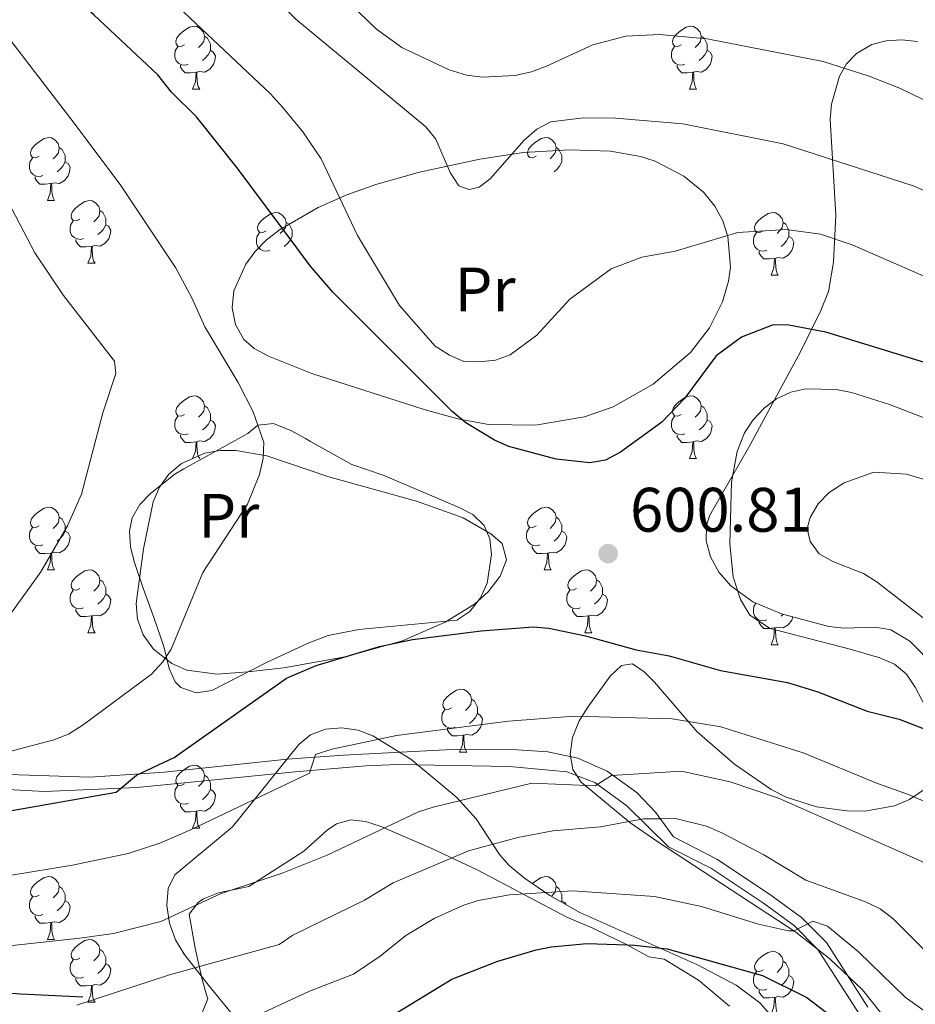
# Model space of a CAD drawing. Units: metres. Extents: x 622963 to 627472, y 770995 to 774046.
# Drawn here: x 626172 to 626315, y 772630 to 772787 of the extents above; entities that cross this region are included whole.
import ezdxf
from ezdxf.enums import TextEntityAlignment as Align

# ---------------------------------------------------------------- set-up
doc = ezdxf.new("R2010")
doc.units = ezdxf.units.M
doc.header["$MEASUREMENT"] = 0
doc.linetypes.add('DGN Style 3', pattern=[78.573656, 56.12404, -22.449616])
for name, color, linetype, lineweight in [('Carátula', 7, 'Continuous', 0), ('Elementos auxiliares', 7, 'Continuous', 0), ('Entidades rústicas y varios', 7, 'Continuous', 0), ('Hidrografía', 7, 'Continuous', 0), ('Relieve y altimetría', 7, 'Continuous', 0), ('Textos de rotulación', 7, 'Continuous', 0), ('Viales y ferrocarril', 7, 'Continuous', 0)]:
    doc.layers.add(name, color=color, linetype=linetype, lineweight=lineweight)
doc.styles.add('Style-arial', font='arial.shx', dxfattribs={"bigfont": 'arialbig.shx'})
doc.styles.add('Style-Arial Narrow', font='txt')

# ---------------------------------------------------------------- blocks, each defined once
blk = doc.blocks.new('5PATER')
at = {"layer": 'Relieve y altimetría', "linetype": 'Continuous', "lineweight": 0}
h = blk.add_hatch(color=250, dxfattribs=at)
edge = h.paths.add_edge_path()
edge.add_ellipse((0, 0), major_axis=(-1.1, -1.11), ratio=0.999422, start_angle=0, end_angle=360)

msp = doc.modelspace()

# ---------------------------------------------------------------- linework, layer by layer
at = {"layer": 'Carátula', "color": 7, "linetype": 'Continuous', "lineweight": 0}
msp.add_3dface([(623017.463, 770994.752), (627471.705, 771076.583), (627417.151, 774046.093), (622962.909, 773964.262)], dxfattribs=at)
at = {"layer": 'Elementos auxiliares', "color": 250, "linetype": 'Continuous', "lineweight": 0}
msp.add_3dface([(623899.06, 771404.79), (623857.06, 773718.34), (627247.59, 773780.65), (627290.76, 771467.1)], dxfattribs=at)
at = {"layer": 'Entidades rústicas y varios', "color": 92, "linetype": 'Continuous', "lineweight": 0, "flags": 128}
for points in [[(626198.215, 772783.058), (626197.685, 772782.793), (626197.155, 772782.848), (626196.89, 772783.218), (626196.835, 772783.643), (626196.995, 772784.163), (626197.475, 772784.758), (626198.11, 772785.288), (626199.01, 772785.873), (626199.755, 772786.033), (626200.18, 772785.978), (626200.71, 772785.663), (626201.24, 772785.078), (626201.4, 772784.438), (626201.29, 772783.588), (626200.865, 772783.058), (626200.445, 772782.633)], [(626277.542, 772783.058), (626277.012, 772782.793), (626276.482, 772782.848), (626276.217, 772783.218), (626276.162, 772783.643), (626276.322, 772784.163), (626276.802, 772784.758), (626277.437, 772785.288), (626278.337, 772785.873), (626279.082, 772786.033), (626279.507, 772785.978), (626280.037, 772785.663), (626280.567, 772785.078), (626280.727, 772784.438), (626280.617, 772783.588), (626280.192, 772783.058), (626279.772, 772782.633)], [(626201.4, 772784.438), (626201.875, 772784.123), (626202.19, 772783.483), (626202.35, 772783.163), (626202.35, 772782.583), (626202.35, 772782.158), (626201.98, 772781.468), (626201.56, 772780.988), (626201.08, 772780.568)], [(626280.727, 772784.438), (626281.202, 772784.123), (626281.517, 772783.483), (626281.677, 772783.163), (626281.677, 772782.583), (626281.677, 772782.158), (626281.307, 772781.468), (626280.887, 772780.988), (626280.407, 772780.568)], [(626198.8, 772779.978), (626198.375, 772779.818), (626197.79, 772779.878), (626197.315, 772780.088), (626196.89, 772780.513), (626196.675, 772781.098), (626196.675, 772781.518), (626196.73, 772782.103), (626197.155, 772782.793)], [(626278.127, 772779.978), (626277.702, 772779.818), (626277.117, 772779.878), (626276.642, 772780.088), (626276.217, 772780.513), (626276.002, 772781.098), (626276.002, 772781.518), (626276.057, 772782.103), (626276.482, 772782.793)], [(626202.35, 772782.158), (626202.805, 772781.908), (626203.15, 772781.293), (626203.04, 772780.568), (626202.83, 772779.928), (626202.245, 772779.188), (626201.45, 772778.708), (626200.6, 772778.813), (626200.17, 772778.683)], [(626281.677, 772782.158), (626282.132, 772781.908), (626282.477, 772781.293), (626282.367, 772780.568), (626282.157, 772779.928), (626281.572, 772779.188), (626280.777, 772778.708), (626279.927, 772778.813), (626279.497, 772778.683)], [(626200.06, 772778.683), (626199.17, 772778.598), (626198.325, 772778.598), (626197.9, 772779.028), (626197.58, 772779.503), (626197.58, 772779.818)], [(626279.387, 772778.683), (626278.497, 772778.598), (626277.652, 772778.598), (626277.227, 772779.028), (626276.907, 772779.503), (626276.907, 772779.818)], [(626199.515, 772775.998), (626199.95, 772777.158), (626200.06, 772778.683), (626200.17, 772778.683), (626200.205, 772778.098), (626200.24, 772777.413), (626200.31, 772776.798), (626200.425, 772776.398), (626200.64, 772775.998)], [(626278.842, 772775.998), (626279.277, 772777.158), (626279.387, 772778.683), (626279.497, 772778.683), (626279.532, 772778.098), (626279.567, 772777.413), (626279.637, 772776.798), (626279.752, 772776.398), (626279.967, 772775.998)], [(626199.515, 772775.998), (626200.64, 772775.998)], [(626278.842, 772775.998), (626279.967, 772775.998)], [(626175.027, 772765.289), (626174.497, 772765.024), (626173.967, 772765.079), (626173.702, 772765.449), (626173.647, 772765.874), (626173.807, 772766.394), (626174.287, 772766.989), (626174.922, 772767.519), (626175.822, 772768.104), (626176.567, 772768.264), (626176.992, 772768.209), (626177.522, 772767.894), (626178.052, 772767.309), (626178.212, 772766.669), (626178.102, 772765.819), (626177.677, 772765.289), (626177.257, 772764.864)], [(626254.354, 772765.289), (626253.824, 772765.024), (626253.294, 772765.079), (626253.029, 772765.449), (626252.974, 772765.874), (626253.134, 772766.394), (626253.614, 772766.989), (626254.249, 772767.519), (626255.149, 772768.104), (626255.894, 772768.264), (626256.319, 772768.209), (626256.849, 772767.894), (626257.379, 772767.309), (626257.539, 772766.669), (626257.429, 772765.819), (626257.004, 772765.289), (626256.584, 772764.864)], [(626178.212, 772766.669), (626178.687, 772766.354), (626179.002, 772765.714), (626179.162, 772765.394), (626179.162, 772764.814), (626179.162, 772764.389), (626178.792, 772763.699), (626178.372, 772763.219), (626177.892, 772762.799)], [(626257.539, 772766.669), (626258.014, 772766.354), (626258.329, 772765.714), (626258.489, 772765.394), (626258.489, 772764.814), (626258.489, 772764.389), (626258.119, 772763.699), (626257.699, 772763.219), (626257.219, 772762.799)], [(626175.612, 772762.209), (626175.187, 772762.049), (626174.602, 772762.109), (626174.127, 772762.319), (626173.702, 772762.744), (626173.487, 772763.329), (626173.487, 772763.749), (626173.542, 772764.334), (626173.967, 772765.024)], [(626179.162, 772764.389), (626179.617, 772764.139), (626179.962, 772763.524), (626179.852, 772762.799), (626179.642, 772762.159), (626179.057, 772761.419), (626178.262, 772760.939), (626177.412, 772761.044), (626176.982, 772760.914)], [(626176.872, 772760.914), (626175.982, 772760.829), (626175.137, 772760.829), (626174.712, 772761.259), (626174.392, 772761.734), (626174.392, 772762.049)], [(626176.327, 772758.229), (626176.762, 772759.389), (626176.872, 772760.914), (626176.982, 772760.914), (626177.017, 772760.329), (626177.052, 772759.644), (626177.122, 772759.029), (626177.237, 772758.629), (626177.452, 772758.229)], [(626176.327, 772758.229), (626177.452, 772758.229)], [(626181.502, 772755.254), (626180.972, 772754.989), (626180.442, 772755.044), (626180.177, 772755.414), (626180.122, 772755.839), (626180.282, 772756.359), (626180.762, 772756.954), (626181.397, 772757.484), (626182.297, 772758.069), (626183.042, 772758.229), (626183.467, 772758.174), (626183.997, 772757.859), (626184.527, 772757.274), (626184.687, 772756.634), (626184.577, 772755.784), (626184.152, 772755.254), (626183.732, 772754.829)], [(626184.687, 772756.634), (626185.162, 772756.319), (626185.477, 772755.679), (626185.637, 772755.359), (626185.637, 772754.779), (626185.637, 772754.354), (626185.267, 772753.664), (626184.847, 772753.184), (626184.367, 772752.764)], [(626211.274, 772753.349), (626210.744, 772753.084), (626210.214, 772753.139), (626209.949, 772753.509), (626209.894, 772753.934), (626210.054, 772754.454), (626210.534, 772755.049), (626211.169, 772755.579), (626212.069, 772756.164), (626212.814, 772756.324), (626213.239, 772756.269), (626213.769, 772755.954), (626214.299, 772755.369), (626214.459, 772754.729), (626214.349, 772753.879), (626213.924, 772753.349), (626213.504, 772752.924)], [(626290.601, 772753.349), (626290.071, 772753.084), (626289.541, 772753.139), (626289.276, 772753.509), (626289.221, 772753.934), (626289.381, 772754.454), (626289.861, 772755.049), (626290.496, 772755.579), (626291.396, 772756.164), (626292.141, 772756.324), (626292.566, 772756.269), (626293.096, 772755.954), (626293.626, 772755.369), (626293.786, 772754.729), (626293.676, 772753.879), (626293.251, 772753.349), (626292.831, 772752.924)], [(626182.087, 772752.174), (626181.662, 772752.014), (626181.077, 772752.074), (626180.602, 772752.284), (626180.177, 772752.709), (626179.962, 772753.294), (626179.962, 772753.714), (626180.017, 772754.299), (626180.442, 772754.989)], [(626185.637, 772754.354), (626186.092, 772754.104), (626186.437, 772753.489), (626186.327, 772752.764), (626186.117, 772752.124), (626185.532, 772751.384), (626184.737, 772750.904), (626183.887, 772751.009), (626183.457, 772750.879)], [(626214.459, 772754.729), (626214.934, 772754.414), (626215.249, 772753.774), (626215.409, 772753.454), (626215.409, 772752.874), (626215.409, 772752.449), (626215.039, 772751.759), (626214.619, 772751.279), (626214.139, 772750.859)], [(626293.786, 772754.729), (626294.261, 772754.414), (626294.576, 772753.774), (626294.736, 772753.454), (626294.736, 772752.874), (626294.736, 772752.449), (626294.366, 772751.759), (626293.946, 772751.279), (626293.466, 772750.859)], [(626211.859, 772750.269), (626211.434, 772750.109), (626210.849, 772750.169), (626210.374, 772750.379), (626209.949, 772750.804), (626209.734, 772751.389), (626209.734, 772751.809), (626209.789, 772752.394), (626210.214, 772753.084)], [(626291.186, 772750.269), (626290.761, 772750.109), (626290.176, 772750.169), (626289.701, 772750.379), (626289.276, 772750.804), (626289.061, 772751.389), (626289.061, 772751.809), (626289.116, 772752.394), (626289.541, 772753.084)], [(626183.347, 772750.879), (626182.457, 772750.794), (626181.612, 772750.794), (626181.187, 772751.224), (626180.867, 772751.699), (626180.867, 772752.014)], [(626294.736, 772752.449), (626295.191, 772752.199), (626295.536, 772751.584), (626295.426, 772750.859), (626295.216, 772750.219), (626294.631, 772749.479), (626293.836, 772748.999), (626292.986, 772749.104), (626292.556, 772748.974)], [(626182.802, 772748.194), (626183.237, 772749.354), (626183.347, 772750.879), (626183.457, 772750.879), (626183.492, 772750.294), (626183.527, 772749.609), (626183.597, 772748.994), (626183.712, 772748.594), (626183.927, 772748.194)], [(626292.446, 772748.974), (626291.556, 772748.889), (626290.711, 772748.889), (626290.286, 772749.319), (626289.966, 772749.794), (626289.966, 772750.109)], [(626182.802, 772748.194), (626183.927, 772748.194)], [(626291.901, 772746.289), (626292.336, 772747.449), (626292.446, 772748.974), (626292.556, 772748.974), (626292.591, 772748.389), (626292.626, 772747.704), (626292.696, 772747.089), (626292.811, 772746.689), (626293.026, 772746.289)], [(626291.901, 772746.289), (626293.026, 772746.289)], [(626198.215, 772724.066), (626197.685, 772723.801), (626197.155, 772723.856), (626196.89, 772724.226), (626196.835, 772724.651), (626196.995, 772725.171), (626197.475, 772725.766), (626198.11, 772726.296), (626199.01, 772726.881), (626199.755, 772727.041), (626200.18, 772726.986), (626200.71, 772726.671), (626201.24, 772726.086), (626201.4, 772725.446), (626201.29, 772724.596), (626200.865, 772724.066), (626200.445, 772723.641)], [(626277.542, 772724.066), (626277.012, 772723.801), (626276.482, 772723.856), (626276.217, 772724.226), (626276.162, 772724.651), (626276.322, 772725.171), (626276.802, 772725.766), (626277.437, 772726.296), (626278.337, 772726.881), (626279.082, 772727.041), (626279.507, 772726.986), (626280.037, 772726.671), (626280.567, 772726.086), (626280.727, 772725.446), (626280.617, 772724.596), (626280.192, 772724.066), (626279.772, 772723.641)], [(626201.4, 772725.446), (626201.875, 772725.131), (626202.19, 772724.491), (626202.35, 772724.171), (626202.35, 772723.591), (626202.35, 772723.166), (626201.98, 772722.476), (626201.56, 772721.996), (626201.08, 772721.576)], [(626280.727, 772725.446), (626281.202, 772725.131), (626281.517, 772724.491), (626281.677, 772724.171), (626281.677, 772723.591), (626281.677, 772723.166), (626281.307, 772722.476), (626280.887, 772721.996), (626280.407, 772721.576)], [(626198.8, 772720.986), (626198.375, 772720.826), (626197.79, 772720.886), (626197.315, 772721.096), (626196.89, 772721.521), (626196.675, 772722.106), (626196.675, 772722.526), (626196.73, 772723.111), (626197.155, 772723.801)], [(626202.35, 772723.166), (626202.805, 772722.916), (626203.15, 772722.301), (626203.04, 772721.576), (626202.83, 772720.936), (626202.245, 772720.196), (626201.45, 772719.716), (626200.6, 772719.821), (626200.17, 772719.691)], [(626278.127, 772720.986), (626277.702, 772720.826), (626277.117, 772720.886), (626276.642, 772721.096), (626276.217, 772721.521), (626276.002, 772722.106), (626276.002, 772722.526), (626276.057, 772723.111), (626276.482, 772723.801)], [(626281.677, 772723.166), (626282.132, 772722.916), (626282.477, 772722.301), (626282.367, 772721.576), (626282.157, 772720.936), (626281.572, 772720.196), (626280.777, 772719.716), (626279.927, 772719.821), (626279.497, 772719.691)], [(626200.06, 772719.691), (626199.17, 772719.606), (626198.325, 772719.606), (626197.9, 772720.036), (626197.58, 772720.511), (626197.58, 772720.826)], [(626199.515, 772717.006), (626199.95, 772718.166), (626200.06, 772719.691), (626200.17, 772719.691), (626200.205, 772719.106), (626200.24, 772718.421), (626200.31, 772717.806), (626200.425, 772717.406), (626200.64, 772717.006)], [(626279.387, 772719.691), (626278.497, 772719.606), (626277.652, 772719.606), (626277.227, 772720.036), (626276.907, 772720.511), (626276.907, 772720.826)], [(626278.842, 772717.006), (626279.277, 772718.166), (626279.387, 772719.691), (626279.497, 772719.691), (626279.532, 772719.106), (626279.567, 772718.421), (626279.637, 772717.806), (626279.752, 772717.406), (626279.967, 772717.006)], [(626278.842, 772717.006), (626279.967, 772717.006)], [(626175.027, 772706.297), (626174.497, 772706.032), (626173.967, 772706.087), (626173.702, 772706.457), (626173.647, 772706.882), (626173.807, 772707.402), (626174.287, 772707.997), (626174.922, 772708.527), (626175.822, 772709.112), (626176.567, 772709.272), (626176.992, 772709.217), (626177.522, 772708.902), (626178.052, 772708.317), (626178.212, 772707.677), (626178.102, 772706.827), (626177.677, 772706.297), (626177.257, 772705.872)], [(626254.354, 772706.297), (626253.824, 772706.032), (626253.294, 772706.087), (626253.029, 772706.457), (626252.974, 772706.882), (626253.134, 772707.402), (626253.614, 772707.997), (626254.249, 772708.527), (626255.149, 772709.112), (626255.894, 772709.272), (626256.319, 772709.217), (626256.849, 772708.902), (626257.379, 772708.317), (626257.539, 772707.677), (626257.429, 772706.827), (626257.004, 772706.297), (626256.584, 772705.872)], [(626178.212, 772707.677), (626178.687, 772707.362), (626179.002, 772706.722), (626179.162, 772706.402), (626179.162, 772705.822), (626179.162, 772705.397), (626178.792, 772704.707), (626178.372, 772704.227), (626177.892, 772703.807)], [(626257.539, 772707.677), (626258.014, 772707.362), (626258.329, 772706.722), (626258.489, 772706.402), (626258.489, 772705.822), (626258.489, 772705.397), (626258.119, 772704.707), (626257.699, 772704.227), (626257.219, 772703.807)], [(626175.612, 772703.217), (626175.187, 772703.057), (626174.602, 772703.117), (626174.127, 772703.327), (626173.702, 772703.752), (626173.487, 772704.337), (626173.487, 772704.757), (626173.542, 772705.342), (626173.967, 772706.032)], [(626254.939, 772703.217), (626254.514, 772703.057), (626253.929, 772703.117), (626253.454, 772703.327), (626253.029, 772703.752), (626252.814, 772704.337), (626252.814, 772704.757), (626252.869, 772705.342), (626253.294, 772706.032)], [(626179.162, 772705.397), (626179.617, 772705.147), (626179.962, 772704.532), (626179.852, 772703.807), (626179.642, 772703.167), (626179.057, 772702.427), (626178.262, 772701.947), (626177.412, 772702.052), (626176.982, 772701.922)], [(626258.489, 772705.397), (626258.944, 772705.147), (626259.289, 772704.532), (626259.179, 772703.807), (626258.969, 772703.167), (626258.384, 772702.427), (626257.589, 772701.947), (626256.739, 772702.052), (626256.309, 772701.922)], [(626176.872, 772701.922), (626175.982, 772701.837), (626175.137, 772701.837), (626174.712, 772702.267), (626174.392, 772702.742), (626174.392, 772703.057)], [(626256.199, 772701.922), (626255.309, 772701.837), (626254.464, 772701.837), (626254.039, 772702.267), (626253.719, 772702.742), (626253.719, 772703.057)], [(626176.327, 772699.237), (626176.762, 772700.397), (626176.872, 772701.922), (626176.982, 772701.922), (626177.017, 772701.337), (626177.052, 772700.652), (626177.122, 772700.037), (626177.237, 772699.637), (626177.452, 772699.237)], [(626255.654, 772699.237), (626256.089, 772700.397), (626256.199, 772701.922), (626256.309, 772701.922), (626256.344, 772701.337), (626256.379, 772700.652), (626256.449, 772700.037), (626256.564, 772699.637), (626256.779, 772699.237)], [(626176.327, 772699.237), (626177.452, 772699.237)], [(626181.502, 772696.262), (626180.972, 772695.997), (626180.442, 772696.052), (626180.177, 772696.422), (626180.122, 772696.847), (626180.282, 772697.367), (626180.762, 772697.962), (626181.397, 772698.492), (626182.297, 772699.077), (626183.042, 772699.237), (626183.467, 772699.182), (626183.997, 772698.867), (626184.527, 772698.282), (626184.687, 772697.642), (626184.577, 772696.792), (626184.152, 772696.262), (626183.732, 772695.837)], [(626255.654, 772699.237), (626256.779, 772699.237)], [(626260.829, 772696.262), (626260.299, 772695.997), (626259.769, 772696.052), (626259.504, 772696.422), (626259.449, 772696.847), (626259.609, 772697.367), (626260.089, 772697.962), (626260.724, 772698.492), (626261.624, 772699.077), (626262.369, 772699.237), (626262.794, 772699.182), (626263.324, 772698.867), (626263.854, 772698.282), (626264.014, 772697.642), (626263.904, 772696.792), (626263.479, 772696.262), (626263.059, 772695.837)], [(626184.687, 772697.642), (626185.162, 772697.327), (626185.477, 772696.687), (626185.637, 772696.367), (626185.637, 772695.787), (626185.637, 772695.362), (626185.267, 772694.672), (626184.847, 772694.192), (626184.367, 772693.772)], [(626264.014, 772697.642), (626264.489, 772697.327), (626264.804, 772696.687), (626264.964, 772696.367), (626264.964, 772695.787), (626264.964, 772695.362), (626264.594, 772694.672), (626264.174, 772694.192), (626263.694, 772693.772)], [(626182.087, 772693.182), (626181.662, 772693.022), (626181.077, 772693.082), (626180.602, 772693.292), (626180.177, 772693.717), (626179.962, 772694.302), (626179.962, 772694.722), (626180.017, 772695.307), (626180.442, 772695.997)], [(626185.637, 772695.362), (626186.092, 772695.112), (626186.437, 772694.497), (626186.327, 772693.772), (626186.117, 772693.132), (626185.532, 772692.392), (626184.737, 772691.912), (626183.887, 772692.017), (626183.457, 772691.887)], [(626261.414, 772693.182), (626260.989, 772693.022), (626260.404, 772693.082), (626259.929, 772693.292), (626259.504, 772693.717), (626259.289, 772694.302), (626259.289, 772694.722), (626259.344, 772695.307), (626259.769, 772695.997)], [(626264.964, 772695.362), (626265.419, 772695.112), (626265.764, 772694.497), (626265.654, 772693.772), (626265.444, 772693.132), (626264.859, 772692.392), (626264.064, 772691.912), (626263.214, 772692.017), (626262.784, 772691.887)], [(626183.347, 772691.887), (626182.457, 772691.802), (626181.612, 772691.802), (626181.187, 772692.232), (626180.867, 772692.707), (626180.867, 772693.022)], [(626262.674, 772691.887), (626261.784, 772691.802), (626260.939, 772691.802), (626260.514, 772692.232), (626260.194, 772692.707), (626260.194, 772693.022)], [(626291.186, 772691.277), (626290.761, 772691.117), (626290.176, 772691.177), (626289.701, 772691.387), (626289.276, 772691.812), (626289.061, 772692.397), (626289.061, 772692.817), (626289.116, 772693.402), (626289.452, 772693.947)], [(626182.802, 772689.202), (626183.237, 772690.362), (626183.347, 772691.887), (626183.457, 772691.887), (626183.492, 772691.302), (626183.527, 772690.617), (626183.597, 772690.002), (626183.712, 772689.602), (626183.927, 772689.202)], [(626262.129, 772689.202), (626262.564, 772690.362), (626262.674, 772691.887), (626262.784, 772691.887), (626262.819, 772691.302), (626262.854, 772690.617), (626262.924, 772690.002), (626263.039, 772689.602), (626263.254, 772689.202)], [(626295.379, 772691.725), (626295.216, 772691.227), (626294.631, 772690.487), (626293.836, 772690.007), (626292.986, 772690.112), (626292.556, 772689.982)], [(626293.795, 772692.155), (626293.466, 772691.867)], [(626292.446, 772689.982), (626291.556, 772689.897), (626290.711, 772689.897), (626290.286, 772690.327), (626289.966, 772690.802), (626289.966, 772691.117)], [(626291.901, 772687.297), (626292.336, 772688.457), (626292.446, 772689.982), (626292.556, 772689.982), (626292.591, 772689.397), (626292.626, 772688.712), (626292.696, 772688.097), (626292.811, 772687.697), (626293.026, 772687.297)], [(626182.802, 772689.202), (626183.927, 772689.202)], [(626262.129, 772689.202), (626263.254, 772689.202)], [(626291.901, 772687.297), (626293.026, 772687.297)], [(626240.851, 772677.214), (626240.321, 772676.949), (626239.791, 772677.004), (626239.526, 772677.374), (626239.471, 772677.799), (626239.631, 772678.319), (626240.111, 772678.914), (626240.746, 772679.444), (626241.646, 772680.029), (626242.391, 772680.189), (626242.816, 772680.134), (626243.346, 772679.819), (626243.876, 772679.234), (626244.036, 772678.594), (626243.926, 772677.744), (626243.501, 772677.214), (626243.081, 772676.789)], [(626244.036, 772678.594), (626244.511, 772678.279), (626244.826, 772677.639), (626244.986, 772677.319), (626244.986, 772676.739), (626244.986, 772676.314), (626244.616, 772675.624), (626244.196, 772675.144), (626243.716, 772674.724)], [(626241.436, 772674.134), (626241.011, 772673.974), (626240.426, 772674.034), (626239.951, 772674.244), (626239.526, 772674.669), (626239.311, 772675.254), (626239.311, 772675.674), (626239.366, 772676.259), (626239.791, 772676.949)], [(626244.986, 772676.314), (626245.441, 772676.064), (626245.786, 772675.449), (626245.676, 772674.724), (626245.466, 772674.084), (626244.881, 772673.344), (626244.086, 772672.864), (626243.236, 772672.969), (626242.806, 772672.839)], [(626242.696, 772672.839), (626241.806, 772672.754), (626240.961, 772672.754), (626240.536, 772673.184), (626240.216, 772673.659), (626240.216, 772673.974)], [(626242.151, 772670.154), (626242.586, 772671.314), (626242.696, 772672.839), (626242.806, 772672.839), (626242.841, 772672.254), (626242.876, 772671.569), (626242.946, 772670.954), (626243.061, 772670.554), (626243.276, 772670.154)], [(626242.151, 772670.154), (626243.276, 772670.154)], [(626198.215, 772665.074), (626197.685, 772664.809), (626197.155, 772664.864), (626196.89, 772665.234), (626196.835, 772665.659), (626196.995, 772666.179), (626197.475, 772666.774), (626198.11, 772667.304), (626199.01, 772667.889), (626199.755, 772668.049), (626200.18, 772667.994), (626200.71, 772667.679), (626201.24, 772667.094), (626201.4, 772666.454), (626201.29, 772665.604), (626200.865, 772665.074), (626200.445, 772664.649)], [(626201.4, 772666.454), (626201.875, 772666.139), (626202.19, 772665.499), (626202.35, 772665.179), (626202.35, 772664.599), (626202.35, 772664.174), (626201.98, 772663.484), (626201.56, 772663.004), (626201.08, 772662.584)], [(626198.8, 772661.994), (626198.375, 772661.834), (626197.79, 772661.894), (626197.315, 772662.104), (626196.89, 772662.529), (626196.675, 772663.114), (626196.675, 772663.534), (626196.73, 772664.119), (626197.155, 772664.809)], [(626202.35, 772664.174), (626202.805, 772663.924), (626203.15, 772663.309), (626203.04, 772662.584), (626202.83, 772661.944), (626202.245, 772661.204), (626201.45, 772660.724), (626200.6, 772660.829), (626200.17, 772660.699)], [(626200.06, 772660.699), (626199.17, 772660.614), (626198.325, 772660.614), (626197.9, 772661.044), (626197.58, 772661.519), (626197.58, 772661.834)], [(626199.515, 772658.014), (626199.95, 772659.174), (626200.06, 772660.699), (626200.17, 772660.699), (626200.205, 772660.114), (626200.24, 772659.429), (626200.31, 772658.814), (626200.425, 772658.414), (626200.64, 772658.014)], [(626199.515, 772658.014), (626200.64, 772658.014)], [(626175.027, 772647.305), (626174.497, 772647.04), (626173.967, 772647.095), (626173.702, 772647.465), (626173.647, 772647.89), (626173.807, 772648.41), (626174.287, 772649.005), (626174.922, 772649.535), (626175.822, 772650.12), (626176.567, 772650.28), (626176.992, 772650.225), (626177.522, 772649.91), (626178.052, 772649.325), (626178.212, 772648.685), (626178.102, 772647.835), (626177.677, 772647.305), (626177.257, 772646.88)], [(626253.797, 772649.158), (626254.249, 772649.535), (626255.149, 772650.12), (626255.894, 772650.28), (626256.319, 772650.225), (626256.849, 772649.91), (626257.379, 772649.325), (626257.539, 772648.685), (626257.429, 772647.835), (626257.004, 772647.305), (626256.813, 772647.111)], [(626178.212, 772648.685), (626178.687, 772648.37), (626179.002, 772647.73), (626179.162, 772647.41), (626179.162, 772646.83), (626179.162, 772646.405), (626178.792, 772645.715), (626178.372, 772645.235), (626177.892, 772644.815)], [(626257.539, 772648.685), (626258.014, 772648.37), (626258.329, 772647.73), (626258.489, 772647.41), (626258.489, 772646.83), (626258.489, 772646.405), (626258.391, 772646.222)], [(626175.612, 772644.225), (626175.187, 772644.065), (626174.602, 772644.125), (626174.127, 772644.335), (626173.702, 772644.76), (626173.487, 772645.345), (626173.487, 772645.765), (626173.542, 772646.35), (626173.967, 772647.04)], [(626179.162, 772646.405), (626179.617, 772646.155), (626179.962, 772645.54), (626179.852, 772644.815), (626179.642, 772644.175), (626179.057, 772643.435), (626178.262, 772642.955), (626177.412, 772643.06), (626176.982, 772642.93)], [(626258.489, 772646.405), (626258.944, 772646.155), (626259.144, 772645.799)], [(626176.872, 772642.93), (626175.982, 772642.845), (626175.137, 772642.845), (626174.712, 772643.275), (626174.392, 772643.75), (626174.392, 772644.065)], [(626176.327, 772640.245), (626176.762, 772641.405), (626176.872, 772642.93), (626176.982, 772642.93), (626177.017, 772642.345), (626177.052, 772641.66), (626177.122, 772641.045), (626177.237, 772640.645), (626177.452, 772640.245)], [(626176.327, 772640.245), (626177.452, 772640.245)], [(626181.502, 772637.27), (626180.972, 772637.005), (626180.442, 772637.06), (626180.177, 772637.43), (626180.122, 772637.855), (626180.282, 772638.375), (626180.762, 772638.97), (626181.397, 772639.5), (626182.297, 772640.085), (626183.042, 772640.245), (626183.467, 772640.19), (626183.997, 772639.875), (626184.527, 772639.29), (626184.687, 772638.65), (626184.577, 772637.8), (626184.152, 772637.27), (626183.732, 772636.845)], [(626184.687, 772638.65), (626185.162, 772638.335), (626185.477, 772637.695), (626185.637, 772637.375), (626185.637, 772636.795), (626185.637, 772636.37), (626185.267, 772635.68), (626184.847, 772635.2), (626184.367, 772634.78)], [(626290.601, 772635.365), (626290.071, 772635.1), (626289.541, 772635.155), (626289.276, 772635.525), (626289.221, 772635.95), (626289.381, 772636.47), (626289.861, 772637.065), (626290.496, 772637.595), (626291.396, 772638.18), (626292.141, 772638.34), (626292.566, 772638.285), (626293.096, 772637.97), (626293.626, 772637.385), (626293.786, 772636.745), (626293.676, 772635.895), (626293.251, 772635.365), (626292.831, 772634.94)], [(626182.087, 772634.19), (626181.662, 772634.03), (626181.077, 772634.09), (626180.602, 772634.3), (626180.177, 772634.725), (626179.962, 772635.31), (626179.962, 772635.73), (626180.017, 772636.315), (626180.442, 772637.005)], [(626185.637, 772636.37), (626186.092, 772636.12), (626186.437, 772635.505), (626186.327, 772634.78), (626186.117, 772634.14), (626185.532, 772633.4), (626184.737, 772632.92), (626183.887, 772633.025), (626183.457, 772632.895)], [(626293.786, 772636.745), (626294.261, 772636.43), (626294.576, 772635.79), (626294.736, 772635.47), (626294.736, 772634.89), (626294.736, 772634.465), (626294.366, 772633.775), (626293.946, 772633.295), (626293.466, 772632.875)], [(626291.186, 772632.285), (626290.761, 772632.125), (626290.176, 772632.185), (626289.701, 772632.395), (626289.276, 772632.82), (626289.061, 772633.405), (626289.061, 772633.825), (626289.116, 772634.41), (626289.541, 772635.1)], [(626183.347, 772632.895), (626182.457, 772632.81), (626181.612, 772632.81), (626181.187, 772633.24), (626180.867, 772633.715), (626180.867, 772634.03)], [(626294.736, 772634.465), (626295.191, 772634.215), (626295.536, 772633.6), (626295.426, 772632.875), (626295.216, 772632.235), (626294.631, 772631.495), (626293.836, 772631.015), (626292.986, 772631.12), (626292.556, 772630.99)], [(626182.802, 772630.21), (626183.237, 772631.37), (626183.347, 772632.895), (626183.457, 772632.895), (626183.492, 772632.31), (626183.527, 772631.625), (626183.597, 772631.01), (626183.712, 772630.61), (626183.927, 772630.21)], [(626292.446, 772630.99), (626291.556, 772630.905), (626290.711, 772630.905), (626290.286, 772631.335), (626289.966, 772631.81), (626289.966, 772632.125)], [(626182.802, 772630.21), (626183.927, 772630.21)], [(626291.901, 772628.305), (626292.336, 772629.465), (626292.446, 772630.99), (626292.556, 772630.99), (626292.591, 772630.405), (626292.626, 772629.72), (626292.696, 772629.105), (626292.811, 772628.705), (626293.026, 772628.305)]]:
    msp.add_lwpolyline(points, dxfattribs=at)
at = {"layer": 'Entidades rústicas y varios', "color": 92, "linetype": 'Continuous', "lineweight": 0, "ltscale": 0.5}
for points in [[(626315.261, 772783.611, 587.064), (626312.683, 772783.866, 587.065), (626310.233, 772783.736, 587.229), (626307.964, 772783.147, 587.565), (626305.525, 772781.711, 588.228), (626303.949, 772780.05, 589.15), (626302.788, 772778.095, 590.351), (626301.516, 772773.597, 592.82), (626301.307, 772771.2, 593.702), (626302.217, 772755.891, 597.592), (626301.869, 772748.381, 600.036), (626301.043, 772743.703, 601.613), (626299.842, 772740.641, 602.623), (626296.646, 772734.18, 604.607), (626288.278, 772718.717, 608.518), (626282.124, 772707.959, 610.127), (626281.568, 772706.364, 610.266), (626281.499, 772703.887, 610.425), (626282.189, 772701.332, 610.532), (626283.542, 772698.875, 610.579), (626285.462, 772696.696, 610.559), (626288.976, 772694.148, 610.405), (626293.542, 772692.223, 610.103), (626301.084, 772690.179, 609.681), (626303.532, 772689.942, 609.679), (626308.538, 772690.105, 609.814), (626311.025, 772689.675, 609.819), (626314.039, 772687.874, 609.639), (626318.078, 772683.747, 609.006)], [(626213.383, 772753.531, 607.102), (626211.261, 772751.895, 607.611), (626209.464, 772750.045, 608.304), (626207.998, 772748.041, 609.061), (626206.087, 772743.815, 610.288), (626205.82, 772741.099, 610.637), (626206.385, 772738.439, 610.828), (626207.698, 772736.027, 610.94), (626209.323, 772734.591, 610.992), (626211.622, 772733.352, 611.041), (626218.575, 772730.587, 611.131), (626236.5, 772724.863, 610.18), (626241.843, 772723.352, 609.695), (626246.735, 772722.449, 609.204), (626254.258, 772722.374, 608.385), (626262.08, 772723.673, 607.437), (626266.644, 772725.253, 606.723), (626273.06, 772728.881, 605.448), (626278.995, 772733.944, 603.901), (626282.053, 772737.895, 602.278), (626284.123, 772742.047, 600.5), (626285.106, 772745.323, 599.321), (626285.425, 772747.575, 598.644), (626284.995, 772752.474, 597.384), (626284.166, 772754.951, 596.924), (626282.877, 772757.331, 596.657), (626281.088, 772759.529, 596.647), (626277.958, 772762.086, 597.009), (626273.346, 772764.497, 597.637), (626271.007, 772765.246, 597.977), (626266.254, 772766.069, 598.697), (626259.761, 772766.317, 599.699), (626252.364, 772765.897, 600.835), (626245.351, 772764.81, 601.915), (626235.754, 772762.731, 603.428), (626228.757, 772760.791, 604.562), (626224.154, 772759.142, 605.318), (626219.581, 772757.101, 606.074), (626213.383, 772753.531, 607.102)], [(626197.74, 772716.229, 612.937), (626201.474, 772717.885, 612.397), (626203.922, 772718.311, 612.04), (626206.396, 772718.325, 611.676), (626211.385, 772717.432, 610.934), (626221.278, 772714.102, 609.423), (626235.257, 772710.222, 607.202), (626242.707, 772707.526, 606.102), (626247.109, 772704.985, 605.816), (626248.962, 772703.481, 605.805), (626249.656, 772700.828, 605.946), (626248.605, 772698.245, 606.145), (626246.719, 772695.739, 606.339), (626244.519, 772693.783, 606.453), (626239.822, 772690.892, 606.471), (626233.042, 772687.928, 606.421), (626223.874, 772685.371, 606.689), (626214.062, 772683.62, 607.319), (626208.32, 772682.955, 607.839), (626203.438, 772682.578, 608.639), (626198.595, 772683.244, 609.612), (626196.195, 772684.318, 610.034), (626193.272, 772686.596, 610.396), (626191.604, 772688.894, 610.564), (626190.734, 772691.349, 610.665), (626190.476, 772693.899, 610.728), (626191.657, 772702.586, 611.094), (626193.205, 772710.121, 612.482), (626194.225, 772712.445, 612.887), (626195.696, 772714.513, 613.075), (626197.74, 772716.229, 612.937)], [(626316.963, 772664.594, 604.508), (626313.999, 772662.594, 604.191), (626311.615, 772661.576, 604.069), (626306.833, 772660.743, 604.044), (626303.956, 772660.78, 604.081), (626299.121, 772661.414, 604.149), (626294.293, 772662.962, 604.331), (626291.904, 772664.177, 604.508), (626286.061, 772668.203, 605.254), (626280.094, 772673.404, 606.346), (626273.287, 772681.307, 608.458), (626271.593, 772682.958, 608.778), (626269.743, 772684.221, 608.818), (626267.981, 772683.983, 608.484), (626266.172, 772682.285, 607.897), (626262.597, 772677.34, 606.669), (626261.234, 772675.163, 606.272), (626260.197, 772672.501, 605.842), (626259.815, 772669.827, 605.414), (626260.222, 772667.369, 604.974), (626261.556, 772665.354, 604.508), (626269.324, 772658.912, 602.201), (626273.655, 772655.904, 600.401), (626295.811, 772641.375, 589.588), (626301.278, 772637.12, 586.834), (626306.491, 772632.191, 584.28), (626309.54, 772628.313, 582.89)], [(626250.051, 772652.06, 593.022), (626248.504, 772653.794, 593.847), (626244.773, 772659.505, 597.118), (626241.711, 772662.894, 598.724), (626234.339, 772669.024, 601.782), (626228.306, 772672.762, 604.076), (626225.953, 772673.654, 605.01), (626223.359, 772674.01, 606.073), (626220.74, 772673.788, 607.065), (626218.354, 772672.924, 607.768), (626216.458, 772671.355, 607.966), (626205.895, 772658.241, 607.102), (626196.698, 772650.56, 605.691), (626195.629, 772648.347, 605.385), (626195.386, 772645.68, 605.066), (626195.824, 772642.854, 604.739), (626196.795, 772640.162, 604.408), (626198.155, 772637.899, 604.079), (626202.051, 772632.956, 602.965), (626214.384, 772617.82, 598.427)], [(626292.756, 772627.075, 580.193), (626290.068, 772630.11, 581.17), (626286.325, 772632.923, 582.902), (626280.041, 772636.217, 585.685), (626261.333, 772644.566, 590.244), (626256.552, 772647.258, 591.331), (626252.508, 772650.047, 592.305), (626250.051, 772652.06, 593.022)]]:
    msp.add_polyline3d(points, dxfattribs=at)
at = {"layer": 'Entidades rústicas y varios', "color": 250, "linetype": 'Continuous', "lineweight": 0}
for points in [[(626213.383, 772753.531, 599.754), (626211.261, 772751.895, 599.185), (626209.464, 772750.045, 600.011), (626207.998, 772748.041, 600.725), (626206.087, 772743.815, 601.569), (626205.82, 772741.099, 601.485), (626206.385, 772738.439, 601.978), (626207.698, 772736.027, 602.162), (626209.323, 772734.591, 601.736), (626211.622, 772733.352, 601.337), (626218.575, 772730.587, 600.339), (626236.5, 772724.863, 599.562), (626241.843, 772723.352, 599.793), (626246.735, 772722.449, 599.257), (626254.258, 772722.374, 598.252), (626262.08, 772723.673, 598.109), (626266.644, 772725.253, 598.587), (626273.06, 772728.881, 598.875), (626278.995, 772733.944, 598.868), (626282.053, 772737.895, 598.981), (626284.123, 772742.047, 598.569), (626285.106, 772745.323, 597.617), (626285.425, 772747.575, 596.89), (626284.995, 772752.474, 595.063), (626284.166, 772754.951, 594.258), (626282.877, 772757.331, 593.748), (626281.088, 772759.529, 593.225), (626277.958, 772762.086, 592.553), (626273.346, 772764.497, 591.737), (626271.007, 772765.246, 591.31), (626266.254, 772766.069, 590.528), (626259.761, 772766.317, 589.836), (626252.364, 772765.897, 589.563), (626245.351, 772764.81, 589.069), (626235.754, 772762.731, 591.763), (626228.757, 772760.791, 593.833), (626224.154, 772759.142, 594.896), (626219.581, 772757.101, 597.276)], [(626197.74, 772716.229, 605.02), (626195.696, 772714.513, 605.514), (626194.225, 772712.445, 605.851), (626193.205, 772710.121, 606.214), (626191.657, 772702.586, 607.255), (626190.476, 772693.899, 607.584), (626190.734, 772691.349, 607.12), (626191.604, 772688.894, 606.505), (626193.272, 772686.596, 605.853), (626196.195, 772684.318, 604.366), (626198.595, 772683.244, 603.48), (626203.438, 772682.578, 601.928), (626208.32, 772682.955, 600.554), (626214.062, 772683.62, 599.875), (626223.874, 772685.371, 599.993), (626233.042, 772687.928, 599.951), (626239.822, 772690.892, 599.502), (626244.519, 772693.783, 599.797), (626246.719, 772695.739, 599.968), (626248.605, 772698.245, 600.065), (626249.656, 772700.828, 600.164), (626248.962, 772703.481, 600.175), (626247.109, 772704.985, 600.139), (626242.707, 772707.526, 600.484), (626235.257, 772710.222, 600.625), (626221.278, 772714.102, 601.466), (626211.385, 772717.432, 605.018), (626206.396, 772718.325, 604.828), (626203.922, 772718.311, 604.789), (626201.474, 772717.885, 604.797)]]:
    msp.add_polyline3d(points, close=True, dxfattribs=at)
at = {"layer": 'Entidades rústicas y varios', "color": 92, "linetype": 'Continuous', "lineweight": 0}
for points in [[(626322.793, 772721.031, 603.069), (626310.797, 772725.671, 602.695), (626304.744, 772727.546, 602.695), (626302.28, 772728.039, 602.695), (626297.424, 772728.138, 602.695), (626295.029, 772727.633, 602.738), (626292.773, 772726.555, 602.831), (626290.848, 772725.099, 602.911), (626289.001, 772723.174, 602.992), (626287.619, 772721.11, 603.075), (626286.469, 772718.159, 603.127), (626285.546, 772713.228, 603.127), (626285.321, 772703.395, 603.127), (626285.805, 772698.145, 602.957), (626286.974, 772694.516, 602.924), (626288.51, 772692.021, 602.578), (626291.752, 772689.875, 602.263), (626304.496, 772686.563, 603.127), (626309.271, 772685.19, 602.824), (626311.609, 772684.187, 602.479), (626313.489, 772682.609, 601.996), (626314.88, 772680.529, 601.502), (626318.204, 772674.218, 601.182)], [(626198.132, 772715.379, 604.781), (626208.324, 772721.024, 604.781), (626209.926, 772722.326, 605), (626212.423, 772722.595, 605), (626215.277, 772721.439, 605), (626217.532, 772720.195, 605.259), (626218.337, 772719.744, 605), (626224.942, 772716.088, 600.543), (626229.952, 772714.356, 600.969), (626242.082, 772709.216, 600.56), (626244.251, 772708.1, 600.534), (626246.045, 772706.346, 600.302), (626246.989, 772704.183, 600.102), (626247.26, 772701.683, 600.106), (626246.536, 772697.097, 600.014), (626245.501, 772694.759, 599.889), (626243.769, 772692.614, 599.715), (626241.69, 772691.222, 599.54), (626226.043, 772689.729, 598.805), (626221.146, 772688.76, 598.993), (626218.061, 772687.613, 599.237), (626211.303, 772684.434, 599.989), (626202.599, 772680.01, 601.614), (626200.089, 772679.591, 602.225), (626197.629, 772680.441, 602.951), (626196.714, 772681.356, 603.343), (626195.764, 772683.499, 604.252), (626194.933, 772686.999, 605.721), (626193.308, 772691.644, 606.989), (626191.638, 772696.305, 607.707), (626190.231, 772700.416, 607.882), (626189.592, 772702.878, 607.802), (626189.415, 772705.423, 607.58), (626189.867, 772707.575, 607.234), (626191.088, 772709.69, 606.742), (626192.783, 772711.46, 606.235), (626196.698, 772714.518, 605.172), (626198.132, 772715.379, 604.782)], [(626200.766, 772627.858, 585.055), (626201.927, 772630.741, 583.717), (626201.723, 772631.376, 583.681), (626201.044, 772633.84, 585.41), (626199.921, 772638.86, 587.139), (626198.938, 772644.28, 590.597), (626200.412, 772646.155, 590.984), (626201.257, 772646.716, 591.029), (626203.662, 772647.679, 591.095), (626208.513, 772648.707, 591.218), (626217.275, 772654.359, 591.678), (626221.021, 772657.678, 591.385), (626222.51, 772658.698, 591.029), (626224.757, 772659.324, 590.214), (626227.097, 772659.095, 589.139), (626229.44, 772658.342, 588.109), (626237.726, 772654.773, 585.832), (626245.076, 772651.306, 583.898), (626259.274, 772643.817, 580.007), (626263.404, 772642.049, 579.23), (626267.463, 772640.045, 579.23), (626268.892, 772639.363, 575), (626272.36, 772637.474, 575), (626274.798, 772637.069, 576.968), (626280.316, 772633.732, 574.812), (626285.251, 772629.597, 572.443)]]:
    msp.add_polyline3d(points, dxfattribs=at)
at = {"layer": 'Hidrografía', "color": 142, "linetype": 'DGN Style 3', "lineweight": 25}
msp.add_polyline3d([(626181.986, 772631.041, 583.305), (626172.077, 772631.48, 584.478), (626164.696, 772632.068, 585.681)], dxfattribs=at)
at = {"layer": 'Relieve y altimetría', "color": 30, "linetype": 'Continuous', "lineweight": 0, "flags": 128}
for points, elevation in [([(626162.642, 772837.977), (626180.013, 772830.796), (626184.599, 772828.351), (626192.531, 772821.69), (626211.417, 772802.406), (626228.859, 772785.57), (626232.9, 772782.629), (626240.483, 772779.085), (626243.244, 772778.222), (626245.778, 772777.92), (626250.954, 772778.16), (626253.629, 772778.742), (626256.002, 772779.657), (626263.444, 772783.056), (626268.67, 772784.435), (626274.047, 772784.709), (626281.684, 772784.054), (626300.196, 772780.389)], 585), ([(626327.645, 772754.848), (626314.546, 772760.542), (626293.798, 772767.245), (626277.803, 772770.455), (626267.033, 772771.383), (626261.946, 772771.405), (626256.69, 772770.752), (626254.469, 772769.603), (626252.473, 772767.84), (626247.014, 772761.68), (626245.249, 772760.344), (626243.655, 772759.987), (626242.033, 772760.541), (626240.631, 772762.712), (626238.327, 772768.029), (626236.742, 772769.971), (626216.014, 772787.185), (626202.63, 772800.323), (626194.378, 772810.181), (626189.101, 772815.501), (626171.527, 772828.694)], 590), ([(626323.225, 772743.093), (626304.828, 772751.137), (626299.764, 772752.852), (626294.313, 772753.597), (626286.588, 772753.1), (626276.546, 772750.11), (626271.227, 772749.182), (626266.344, 772747.324), (626259.744, 772742.473), (626254.5, 772736.731), (626250.22, 772733.586), (626247.883, 772732.702), (626245.259, 772732.44), (626242.837, 772732.536), (626240.546, 772733.536), (626238.225, 772734.94), (626232.532, 772741.479), (626225.818, 772752.627), (626220.013, 772764.852), (626217.093, 772769.173), (626213.887, 772773.131), (626211.928, 772775.272), (626173.305, 772811.712), (626169.064, 772815.922)], 595), ([(626160.779, 772667.75), (626177.377, 772672.1), (626179.696, 772673.037), (626182.029, 772674.501), (626192.93, 772682.615), (626194.693, 772684.484), (626196.081, 772686.563), (626201.14, 772698.819), (626208.295, 772709.74), (626210.187, 772714.486), (626210.754, 772717.061), (626210.859, 772719.56), (626209.926, 772722.326), (626209.205, 772724.467), (626206.802, 772729.171), (626201.443, 772738.035), (626199.394, 772742.693), (626196.778, 772747.512), (626187.936, 772760.782), (626180.085, 772771.276), (626168.711, 772785.922)], 605), ([(626300.196, 772780.389), (626307.533, 772778.043), (626312.539, 772776.103), (626332.065, 772766.604)], 585), ([(626167.637, 772688.352), (626175.277, 772698.935), (626179.508, 772706.258), (626181.762, 772711.317), (626185.15, 772724.297), (626187.259, 772730.599), (626187.027, 772732.591), (626178.882, 772743.048), (626174.344, 772749.847), (626164.583, 772768.382)], 610), ([(626308.821, 772697.279), (626306.657, 772698.65), (626301.733, 772700.606), (626299.539, 772701.8), (626298.101, 772703.77), (626297.656, 772705.823), (626298.124, 772707.606), (626299.375, 772709.769), (626301.146, 772711.587), (626303.534, 772713.149), (626308.308, 772714.831), (626313.524, 772714.516), (626321.02, 772712.294)], 605), ([(626321.909, 772687.098), (626308.821, 772697.279)], 605), ([(626167.309, 772649.972), (626180.352, 772652.107), (626189.235, 772653.977), (626194.281, 772655.635), (626198.936, 772657.623), (626218.158, 772666.81), (626219.128, 772669.762), (626221.723, 772670.61), (626232.044, 772672.801), (626249.953, 772675.089), (626260.433, 772675.891), (626276.113, 772675.473), (626283.856, 772674.187), (626296.994, 772670.017), (626308.852, 772665.135), (626313.848, 772663.388), (626320.865, 772660.362)], 595), ([(626155.072, 772637.571), (626181.498, 772640.453), (626186.9, 772641.165), (626194.418, 772643.127), (626204.051, 772647.548), (626213.797, 772650.827), (626221.021, 772653.677), (626235.565, 772660.61), (626237.946, 772661.371), (626253.677, 772665.202), (626263.801, 772664.778), (626266.392, 772666.406), (626277.554, 772667.098), (626285.325, 772665.402), (626293.088, 772662.775), (626315.729, 772652.783), (626320.267, 772650.35), (626343.891, 772635.871), (626360.358, 772628.485)], 590), ([(626343.584, 772622.05), (626330.155, 772630.232), (626321.113, 772635.119), (626316.893, 772638.003), (626311.305, 772643.596), (626309.275, 772645.102), (626306.961, 772646.251), (626297.429, 772649.683), (626290.734, 772653.764), (626284.04, 772657.257), (626281.591, 772658.314), (626276.619, 772659.522), (626274.232, 772659.514), (626271.534, 772659.507), (626264.631, 772658.242), (626257.041, 772657.584), (626251.424, 772656.488), (626243.579, 772654.394), (626231.534, 772649.282), (626226.981, 772646.494), (626215.495, 772640.902), (626213.319, 772639.444), (626195.82, 772634.577), (626181.022, 772629.76)], 585), ([(626319.672, 772626.447), (626313.305, 772631.008), (626305.818, 772638.263), (626300.902, 772642.377), (626298.562, 772643.159), (626295.546, 772641.612), (626294.68, 772641.625), (626289.849, 772642.674), (626280.771, 772645.477), (626273.258, 772647.07), (626260.24, 772647.979), (626250.123, 772647.339), (626245.133, 772646.468), (626242.638, 772645.682), (626238.07, 772643.591), (626233.574, 772640.878), (626229.473, 772637.568), (626225.201, 772634.685), (626218.159, 772631.975), (626210.852, 772628.591)], 580)]:
    msp.add_lwpolyline(points, dxfattribs=dict(at, elevation=elevation))
at = {"layer": 'Relieve y altimetría', "color": 30, "linetype": 'Continuous', "lineweight": 30, "flags": 128}
for points, elevation in [([(626193.98, 772778.261), (626183.728, 772787.838), (626172.196, 772798.097)], 600), ([(626316.233, 772732.4), (626300.629, 772737.172), (626294.706, 772738.339), (626292.204, 772738.392), (626287.15, 772736.414), (626283.105, 772733.423), (626278.054, 772726.586), (626274.446, 772722.826), (626267.849, 772718.043), (626265.418, 772716.785), (626262.914, 772716.346), (626257.559, 772716.927), (626250.004, 772718.968), (626247.702, 772719.943), (626243.146, 772722.744), (626240.934, 772724.523), (626221.924, 772743.596), (626218.275, 772747.764), (626216.131, 772750.657), (626206.653, 772763.449), (626200.118, 772771.553), (626196.15, 772775.513), (626193.98, 772778.261)], 600), ([(626169.405, 772660.607), (626187.315, 772663.77), (626190.556, 772666.47), (626196.543, 772669.266), (626214.498, 772681.936), (626219.234, 772683.956), (626229.342, 772686.991), (626234.603, 772688.122), (626245.599, 772689.53), (626253.912, 772690.159), (626256.403, 772689.931), (626262.252, 772688.722), (626270.347, 772686.5), (626275.63, 772685.501), (626283.783, 772683.175), (626294.52, 772681.269), (626299.341, 772679.791), (626307.225, 772676.684), (626312.333, 772675.43), (626329.883, 772668.615)], 600), ([(626232.152, 772628.57), (626240.887, 772633.906), (626248.223, 772636.767), (626254.383, 772638.558), (626256.83, 772639.067), (626262.458, 772639.564), (626268.892, 772639.363), (626270.059, 772639.327), (626275.304, 772638.735), (626290.499, 772634.472), (626297.59, 772630.96), (626301.625, 772627.902)], 575)]:
    msp.add_lwpolyline(points, dxfattribs=dict(at, elevation=elevation))
at = {"layer": 'Viales y ferrocarril', "color": 250, "linetype": 'DGN Style 3', "lineweight": 0}
msp.add_polyline3d([(626168.261, 772666.63, 603.371), (626183.091, 772666.166, 601.119), (626195.021, 772666.932, 599.154), (626214.594, 772669.035, 595.636), (626223.605, 772669.665, 594.419), (626239.88, 772670.513, 593.711), (626246.374, 772670.562, 593.711), (626251.336, 772670.505, 593.333), (626256.222, 772670.184, 592.589), (626261.021, 772669.194, 591.534), (626265.724, 772667.129, 590.226), (626270.489, 772663.653, 588.361), (626273.441, 772660.565, 586.029), (626276.288, 772656.598, 581.946), (626283.228, 772653.057, 581.607), (626291.653, 772647.451, 580.931), (626296.752, 772643.722, 580.023), (626300.722, 772639.756, 579.245), (626307.353, 772629.434, 576.543)], dxfattribs=at)
at = {"layer": 'Viales y ferrocarril', "color": 250, "linetype": 'Continuous', "lineweight": 0}
msp.add_polyline3d([(626168.985, 772664.231, 603.237), (626175.861, 772663.872, 602.2), (626190.676, 772664.519, 599.864), (626215.881, 772667.024, 595.576), (626227.17, 772667.983, 594.272), (626232.15, 772668.186, 593.893), (626250.086, 772667.839, 592.71), (626259.285, 772666.991, 591.82), (626263.748, 772665.296, 590.417), (626268.873, 772661.57, 588.007), (626275.493, 772655.039, 581.946), (626282.343, 772651.544, 581.607), (626290.651, 772646.015, 580.931), (626295.61, 772642.389, 580.023), (626299.351, 772638.651, 579.245), (626305.859, 772628.521, 576.543)], dxfattribs=at)

# ---------------------------------------------------------------- block references
at = {"layer": 'Relieve y altimetría', "color": 250, "linetype": 'Continuous', "lineweight": 0}
msp.add_blockref('5PATER', (626265.862, 772701.843, 600.814), dxfattribs=at)

# ---------------------------------------------------------------- texts
at = {"layer": 'Entidades rústicas y varios', "color": 92, "linetype": 'Continuous', "lineweight": 0, "style": 'Style-Arial Narrow'}
for p in [(626246.221, 772744.014, 592.854), (626205.293, 772707.879, 605.021)]:
    msp.add_text('Pr', height=7, dxfattribs=at).set_placement(p, align=Align.MIDDLE_CENTER)
at = {"layer": 'Textos de rotulación', "color": 250, "linetype": 'Continuous', "lineweight": 0, "style": 'Style-arial'}
msp.add_text('600.81', height=7, dxfattribs=at).set_placement((626269.362, 772705.343, 600.814))

doc.saveas('drawing.dxf')
